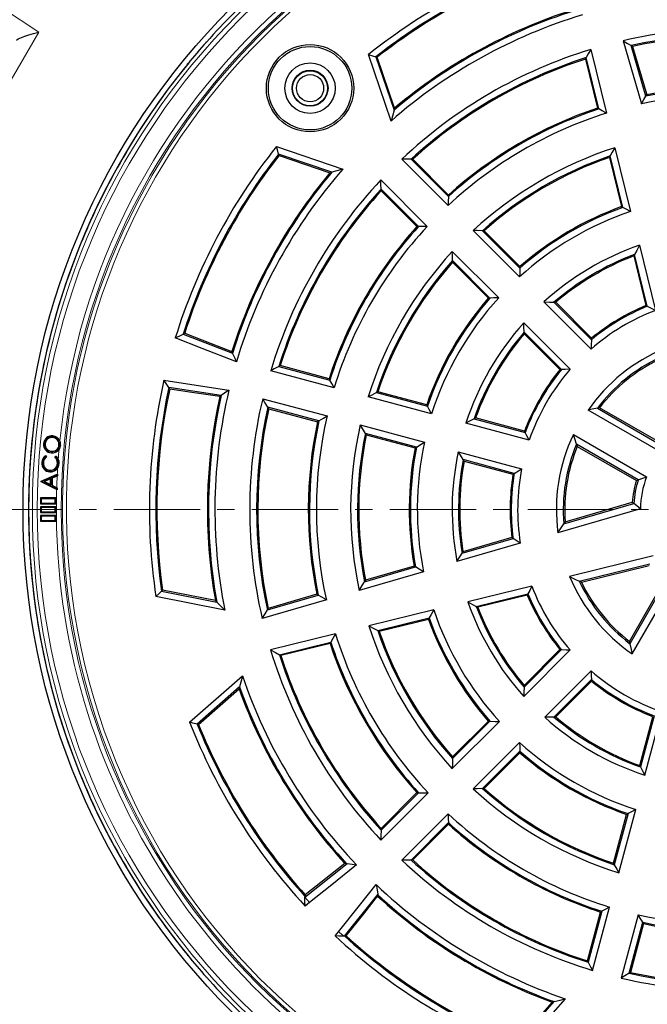
# Model space of a CAD drawing. Units: millimetres. Extents: x 0 to 420, y 0 to 297.
# Drawn here: x 79 to 125, y 164 to 236 of the extents above; entities that cross this region are included whole.
import ezdxf

# ---------------------------------------------------------------- set-up
doc = ezdxf.new("R2010")
doc.units = ezdxf.units.MM
doc.linetypes.add('CENTER', pattern=[10.16, 6.35, -1.27, 1.27, -1.27])

msp = doc.modelspace()

# ---------------------------------------------------------------- linework, layer by layer
at = {"color": 8, "linetype": 'Continuous', "lineweight": 18}
for p, q in [((92.2756, 234.7709), (92.225, 234.7638)), ((92.2692, 234.8063), (92.2756, 234.7709)), ((99.8611, 171.4523), (99.5336, 171.8606)), ((102.4099, 168.9844), (102.0015, 169.3118)), ((92.225, 165.9863), (92.2756, 165.979)), ((92.2756, 165.979), (92.2692, 165.9435))]:
    msp.add_line(p, q, dxfattribs=at)
at = {"color": 7, "linetype": 'Continuous', "lineweight": 25}
for p, q in [((122.9557, 234.8774), (124.3033, 230.2391)), ((120.5738, 234.2392), (121.726, 229.5485)), ((124.6324, 230.7899), (123.5463, 234.5281)), ((123.652, 234.465), (124.6913, 230.8877)), ((105.8735, 228.9725), (104.2092, 233.8639)), ((104.7606, 233.7013), (106.0942, 229.7818)), ((106.1341, 229.925), (104.8592, 233.672)), ((120.177, 233.5339), (121.0656, 229.9162)), ((121.1656, 229.861), (120.237, 233.6414)), ((90.9039, 233.1647), (90.867, 233.1706)), ((97.4352, 227.0899), (102.3267, 225.4257)), ((122.3493, 227.0108), (123.5028, 222.3144)), ((101.5174, 225.2049), (97.5978, 226.5385)), ((97.6271, 226.4399), (101.3741, 225.165)), ((110.0783, 222.7614), (106.6672, 226.1725)), ((107.3441, 226.1597), (110.0922, 223.4116)), ((110.0952, 223.5273), (107.4655, 226.1569)), ((121.955, 226.2956), (122.8453, 222.6706)), ((122.9448, 222.6173), (122.0145, 226.4048)), ((105.1266, 224.632), (108.5378, 221.2209)), ((107.8875, 221.2069), (105.1394, 223.955)), ((105.1422, 223.8336), (107.7719, 221.2039)), ((83.9858, 222.1368), (83.9855, 222.137)), ((83.5245, 221.1896), (83.5527, 221.1771)), ((115.3355, 217.5042), (111.9231, 220.9165)), ((112.6036, 220.9003), (115.3537, 218.1501)), ((115.3576, 218.2648), (112.7258, 220.8967)), ((124.1577, 219.8281), (125.335, 215.0349)), ((82.7181, 219.1623), (82.6893, 219.1734)), ((110.3826, 219.376), (113.795, 215.9637)), ((123.7373, 219.039), (124.6321, 215.3961)), ((124.7352, 215.344), (123.7988, 219.1563)), ((82.3454, 218.1775), (82.3458, 218.1774)), ((113.149, 215.9454), (110.3988, 218.6956)), ((110.4024, 218.5734), (113.0343, 215.9415)), ((120.5948, 212.1841), (117.119, 215.6599)), ((117.8624, 215.6361), (120.623, 212.8755)), ((120.6141, 213.0084), (117.9915, 215.6309)), ((115.6408, 214.1178), (119.0563, 210.7023)), ((90.5727, 213.294), (94.1955, 211.8798)), ((118.4186, 210.6758), (115.6632, 213.4312)), ((115.6682, 213.3076), (118.2907, 210.685)), ((97.6108, 210.9152), (101.3648, 209.9093)), ((101.3096, 210.0109), (97.7174, 210.9735)), ((101.6779, 209.3392), (97.0182, 210.5877)), ((93.3638, 208.7757), (89.5193, 209.3624)), ((104.7954, 208.9901), (108.5522, 207.9834)), ((108.4982, 208.0848), (104.903, 209.0481)), ((96.4228, 208.5362), (101.1651, 207.2655)), ((108.8593, 207.4149), (104.198, 208.6639)), ((100.5623, 206.9003), (96.8011, 207.9081)), ((96.867, 207.7997), (100.4592, 206.8372)), ((125.6994, 204.6204), (120.3755, 207.6942)), ((121.0615, 207.8404), (125.5973, 205.2217)), ((125.5763, 205.3595), (121.2233, 207.8728)), ((103.6022, 206.6125), (108.3461, 205.3414)), ((116.0465, 205.4891), (111.3808, 206.7393)), ((111.9867, 207.0632), (115.7505, 206.0546)), ((115.6988, 206.1554), (112.0962, 207.1207)), ((80.976, 205.7823), (80.9778, 205.8009)), ((107.7496, 204.9745), (103.9855, 205.983)), ((104.0526, 205.8743), (107.6478, 204.911)), ((119.2923, 205.9111), (124.6883, 202.7958)), ((80.3893, 205.2219), (80.408, 205.2201)), ((80.9677, 205.6964), (80.966, 205.6777)), ((81.4464, 205.1199), (81.4277, 205.1218)), ((81.5254, 205.1166), (81.544, 205.1148)), ((124.0678, 202.5665), (119.5257, 205.1889)), ((80.4397, 204.3457), (80.5072, 204.2473)), ((80.8726, 204.6501), (80.8743, 204.6688)), ((110.817, 204.6349), (115.4826, 203.3847)), ((119.5804, 205.0272), (123.9334, 202.514)), ((80.179, 203.8324), (80.1603, 203.8332)), ((80.2596, 203.8299), (80.2783, 203.8289)), ((80.4348, 204.3196), (80.4815, 204.2516)), ((81.1312, 204.2158), (81.2078, 204.3068)), ((81.1566, 204.2169), (81.2096, 204.2798)), ((81.326, 203.7832), (81.3073, 203.7841)), ((81.4012, 203.7722), (81.4199, 203.7712)), ((114.9436, 203.043), (111.1797, 204.0515)), ((111.2458, 203.9469), (114.8484, 202.9816)), ((80.1176, 202.4588), (81.3024, 202.9764)), ((80.136, 202.4464), (81.3113, 202.9598)), ((80.7515, 203.173), (80.7505, 203.1543)), ((80.7664, 203.2613), (80.7673, 203.28)), ((81.3024, 202.9764), (81.3307, 202.9887)), ((81.3113, 202.9598), (81.3092, 202.8722)), ((81.3113, 202.9598), (81.3307, 202.9887)), ((81.3307, 202.9887), (81.3277, 202.8599)), ((79.2309, 202.5178), (79.2305, 202.5178)), ((80.1169, 202.4297), (80.1176, 202.4588)), ((80.1359, 202.4411), (80.1169, 202.4297)), ((81.2564, 201.8566), (80.1169, 202.4297)), ((80.136, 202.4464), (80.1176, 202.4588)), ((80.1359, 202.4411), (80.136, 202.4464)), ((81.2846, 201.8634), (80.1359, 202.4411)), ((80.8307, 202.6604), (80.3277, 202.4389)), ((80.3277, 202.4389), (80.8194, 202.1911)), ((80.3277, 202.4389), (80.3717, 202.4378)), ((80.8113, 202.6314), (80.3717, 202.4378)), ((80.3717, 202.4378), (80.8013, 202.2212)), ((80.8013, 202.2212), (80.8113, 202.6314)), ((80.8194, 202.1911), (80.8013, 202.2212)), ((80.8307, 202.6604), (80.8113, 202.6314)), ((80.8194, 202.1911), (80.8307, 202.6604)), ((80.9098, 202.6935), (80.8966, 202.1531)), ((80.8966, 202.1531), (80.9156, 202.1645)), ((81.3092, 202.8722), (80.9098, 202.6935)), ((80.9098, 202.6935), (80.9283, 202.6812)), ((80.9283, 202.6812), (80.9156, 202.1645)), ((80.9156, 202.1645), (81.2605, 201.9901)), ((81.2958, 202.8456), (80.9283, 202.6812)), ((81.3277, 202.8599), (81.2958, 202.8456)), ((81.3092, 202.8722), (81.3277, 202.8599)), ((79.1671, 201.4661), (79.198, 201.4653)), ((80.8966, 202.1531), (81.2869, 201.9557)), ((81.3026, 201.8333), (81.2564, 201.8566)), ((81.2605, 201.9901), (81.3059, 201.9671)), ((81.2869, 201.9557), (81.2846, 201.8634)), ((81.2846, 201.8634), (81.3026, 201.8333)), ((81.2869, 201.9557), (81.3059, 201.9671)), ((81.3059, 201.9671), (81.3026, 201.8333)), ((80.1245, 201.1746), (80.0671, 201.2321)), ((81.2099, 201.2321), (80.0671, 201.2321)), ((80.0671, 201.2321), (80.0671, 200.8035)), ((80.1245, 200.8609), (80.0671, 200.8035)), ((80.0671, 200.8035), (81.2099, 200.8035)), ((81.1525, 201.1746), (80.1245, 201.1746)), ((80.1245, 201.1746), (80.1245, 200.8609)), ((80.1245, 200.8609), (81.1525, 200.8609)), ((81.1525, 201.1746), (81.2099, 201.2321)), ((81.1525, 200.8609), (81.1525, 201.1746)), ((81.1525, 200.8609), (81.2099, 200.8035)), ((81.2099, 200.8035), (81.2099, 201.2321)), ((118.5948, 199.3335), (123.7404, 200.8285)), ((118.6962, 199.4803), (123.6334, 200.9147)), ((80.1245, 200.5318), (80.0671, 200.5892)), ((81.2099, 200.5892), (80.0671, 200.5892)), ((80.0671, 200.5892), (80.0671, 200.1606)), ((80.1245, 200.2181), (80.0671, 200.1606)), ((80.0671, 200.1606), (81.2099, 200.1606)), ((81.1525, 200.5318), (80.1245, 200.5318)), ((80.1245, 200.5318), (80.1245, 200.2181)), ((80.1245, 200.2181), (81.1525, 200.2181)), ((81.1525, 200.5318), (81.2099, 200.5892)), ((81.1525, 200.2181), (81.1525, 200.5318)), ((81.1525, 200.2181), (81.2099, 200.1606)), ((81.2099, 200.1606), (81.2099, 200.5892)), ((124.2353, 200.4424), (118.1546, 198.6758)), ((79.198, 199.2845), (79.1671, 199.2838)), ((80.1245, 199.8889), (80.0671, 199.9464)), ((80.0671, 199.9464), (80.0671, 199.5178)), ((81.2099, 199.9464), (80.0671, 199.9464)), ((80.1245, 199.5752), (80.0671, 199.5178)), ((80.0671, 199.5178), (81.2099, 199.5178)), ((80.1245, 199.8889), (80.1245, 199.5752)), ((81.1525, 199.8889), (80.1245, 199.8889)), ((80.1245, 199.5752), (81.1525, 199.5752)), ((81.1525, 199.8889), (81.2099, 199.9464)), ((81.1525, 199.5752), (81.1525, 199.8889)), ((81.1525, 199.5752), (81.2099, 199.5178)), ((81.2099, 199.5178), (81.2099, 199.9464)), ((79.2305, 198.2321), (79.2309, 198.2321)), ((115.3854, 197.9159), (110.7273, 196.5626)), ((111.0993, 197.1598), (114.8619, 198.2529)), ((114.7695, 198.3134), (111.1672, 197.2669)), ((125.1651, 196.972), (119.0158, 195.4616)), ((119.7259, 195.1121), (124.9296, 196.3902)), ((108.2631, 195.8021), (103.5372, 194.4291)), ((103.924, 195.0713), (107.6763, 196.1614)), ((107.5761, 196.2236), (103.9916, 195.1822)), ((119.8871, 195.0357), (124.8801, 196.2621)), ((123.4264, 190.674), (125.9396, 195.027)), ((126.0822, 195.0488), (123.4598, 190.5067)), ((123.6188, 189.7645), (126.7342, 195.1605)), ((88.9809, 194.3798), (93.0421, 193.5749)), ((92.938, 193.6811), (89.0556, 194.4505)), ((116.2377, 194.7351), (111.527, 193.578)), ((93.6326, 192.9791), (88.5644, 193.9835)), ((101.1106, 193.7241), (96.3902, 192.3527)), ((96.7682, 192.9923), (100.5136, 194.0805)), ((100.4114, 194.142), (96.8341, 193.1027)), ((112.1478, 193.2469), (115.9529, 194.1815)), ((115.9031, 194.0829), (112.2601, 193.1881)), ((109.0127, 193.0046), (104.2334, 191.8307)), ((104.8895, 191.4679), (108.6842, 192.4)), ((108.6285, 192.2961), (105.0036, 191.4057)), ((101.7794, 191.2279), (97.0057, 190.0554)), ((97.6529, 189.6904), (101.4406, 190.6208)), ((101.3829, 190.5164), (97.7652, 189.6278)), ((115.6408, 186.632), (119.0563, 190.0476)), ((118.4186, 190.074), (115.6632, 187.3187)), ((115.6682, 187.4423), (118.3055, 190.0796)), ((120.5968, 188.5071), (117.1813, 185.0915)), ((91.0438, 184.7301), (94.9309, 188.1341)), ((117.8679, 185.114), (120.6233, 187.8693)), ((120.6289, 187.7563), (117.9915, 185.1189)), ((94.7174, 187.3229), (91.6026, 184.5952)), ((91.7027, 184.5713), (94.6803, 187.1789)), ((124.5598, 180.8315), (125.81, 185.4972)), ((110.3814, 181.312), (113.8542, 184.7848)), ((113.1541, 184.8043), (110.3987, 182.0488)), ((110.4024, 182.1765), (113.0343, 184.8084)), ((124.1784, 181.5469), (125.1383, 185.1294)), ((125.2445, 185.2013), (124.2359, 181.4374)), ((115.3355, 183.2457), (111.9231, 179.8333)), ((112.6036, 179.8496), (115.3537, 182.5998)), ((82.3458, 182.5725), (82.3454, 182.5723)), ((115.3576, 182.485), (112.7258, 179.8531)), ((82.6893, 181.5765), (82.7181, 181.5876)), ((83.5527, 179.5727), (83.5245, 179.5602)), ((105.1257, 176.0563), (108.5974, 179.528)), ((107.8927, 179.5428), (105.1393, 176.7894)), ((105.1422, 176.9163), (107.7719, 179.5459)), ((83.9855, 178.6129), (83.9858, 178.613)), ((122.6352, 173.6487), (123.8842, 178.3101)), ((110.0783, 177.9885), (106.6672, 174.5774)), ((122.251, 174.3537), (123.2144, 177.9489)), ((123.3157, 178.0029), (122.309, 174.2461)), ((107.3441, 174.5901), (110.0922, 177.3382)), ((110.0952, 177.2226), (107.4655, 174.5929)), ((99.5336, 171.8606), (102.6325, 174.342)), ((99.5278, 171.8559), (99.5336, 171.8606)), ((104.8912, 172.0832), (102.4099, 168.9844)), ((99.8611, 171.4523), (99.5514, 171.2039)), ((120.7114, 166.4689), (121.9599, 171.1286)), ((120.3256, 167.1681), (121.2882, 170.7603)), ((121.3898, 170.8156), (120.384, 167.0616)), ((124.0643, 170.5647), (122.8158, 165.9051)), ((123.3956, 166.2546), (124.4015, 170.0086)), ((124.4619, 169.9099), (123.4994, 166.3177)), ((101.7532, 169.0021), (102.0015, 169.3118)), ((102.4099, 168.9844), (102.4052, 168.9785)), ((90.8666, 167.5809), (90.9039, 167.5852)), ((117.7281, 164.131), (115.1206, 161.1534)), ((115.1445, 161.0534), (117.8721, 164.1681)), ((118.6834, 164.3816), (115.2794, 160.4946))]:
    msp.add_line(p, q, dxfattribs=at)
at = {"color": 7, "linetype": 'CENTER', "lineweight": 18}
msp.add_line((213.7308, 200.3749), (48.747, 200.3749), dxfattribs=at)
at = {"color": 8, "linetype": 'Continuous', "lineweight": 18, "flags": 128}
for points in [[(72.3198, 240.5433), (74.6006, 239.0387), (77.259, 237.2849), (79.9467, 235.5118)], [(79.9467, 235.5118), (77.4784, 231.2318), (75.006, 226.9543)]]:
    msp.add_lwpolyline(points, dxfattribs=at)
at = {"color": 7, "linetype": 'Continuous', "lineweight": 25, "flags": 128}
for points in [[(78.2901, 234.9242), (78.417, 235.0189), (78.6677, 235.1299), (78.9124, 235.2179), (79.1971, 235.3085), (79.5557, 235.411), (79.9439, 235.5111), (79.9467, 235.5118)], [(122.9557, 234.8774), (123.2866, 234.6824), (123.5463, 234.5281)], [(120.5738, 234.2392), (120.3848, 233.9049), (120.237, 233.6414)], [(123.652, 234.465), (123.5928, 234.5004), (123.5463, 234.5281)], [(104.2092, 233.8639), (104.518, 233.7731), (104.7606, 233.7013)], [(104.8592, 233.672), (104.804, 233.6884), (104.7606, 233.7013)], [(120.177, 233.5339), (120.2106, 233.5942), (120.237, 233.6414)], [(124.3033, 230.2391), (124.4872, 230.548), (124.6324, 230.7899)], [(124.6913, 230.8877), (124.6583, 230.833), (124.6324, 230.7899)], [(106.0942, 229.7818), (105.9698, 229.3291), (105.8735, 228.9725)], [(106.0942, 229.7818), (106.1165, 229.862), (106.1341, 229.925)], [(121.0656, 229.9162), (121.1216, 229.8853), (121.1656, 229.861)], [(121.726, 229.5485), (121.4123, 229.7241), (121.1656, 229.861)], [(97.5978, 226.5385), (97.5065, 226.8473), (97.4352, 227.0899)], [(122.3493, 227.0108), (122.1613, 226.672), (122.0145, 226.4048)], [(97.5978, 226.5385), (97.6142, 226.4833), (97.6271, 226.4399)], [(107.3441, 226.1597), (106.9648, 226.1674), (106.6672, 226.1725)], [(107.4655, 226.1569), (107.3975, 226.1585), (107.3441, 226.1597)], [(121.955, 226.2956), (121.9883, 226.3568), (122.0145, 226.4048)], [(102.3267, 225.4257), (101.8729, 225.3029), (101.5174, 225.2049)], [(101.3741, 225.165), (101.4543, 225.1874), (101.5174, 225.2049)], [(105.1394, 223.955), (105.1317, 224.3343), (105.1266, 224.632)], [(105.1394, 223.955), (105.1409, 223.887), (105.1422, 223.8336)], [(110.0922, 223.4116), (110.0838, 223.0477), (110.0783, 222.7614)], [(110.0922, 223.4116), (110.0939, 223.4764), (110.0952, 223.5273)], [(122.8453, 222.6706), (122.901, 222.6408), (122.9448, 222.6173)], [(123.5028, 222.3144), (123.1905, 222.4848), (122.9448, 222.6173)], [(107.7719, 221.2039), (107.8366, 221.2056), (107.8875, 221.2069)], [(108.5378, 221.2209), (108.1734, 221.2136), (107.8875, 221.2069)], [(112.6036, 220.9003), (112.2223, 220.9101), (111.9231, 220.9165)], [(112.7258, 220.8967), (112.6573, 220.8987), (112.6036, 220.9003)], [(124.1577, 219.8281), (123.9557, 219.4528), (123.7988, 219.1563)], [(110.3988, 218.6956), (110.389, 219.0769), (110.3826, 219.376)], [(123.7373, 219.039), (123.7717, 219.1048), (123.7988, 219.1563)], [(110.3988, 218.6956), (110.4008, 218.6272), (110.4024, 218.5734)], [(115.3537, 218.1501), (115.3428, 217.7886), (115.3355, 217.5042)], [(115.3537, 218.1501), (115.3559, 218.2144), (115.3576, 218.2648)], [(113.0343, 215.9415), (113.0985, 215.9437), (113.149, 215.9454)], [(113.795, 215.9637), (113.433, 215.9542), (113.149, 215.9454)], [(117.119, 215.6599), (117.5351, 215.6478), (117.8624, 215.6361)], [(117.9915, 215.6309), (117.9192, 215.6339), (117.8624, 215.6361)], [(124.6321, 215.3961), (124.6898, 215.367), (124.7352, 215.344)], [(124.7352, 215.344), (125.0713, 215.1721), (125.335, 215.0349)], [(115.6632, 213.4312), (115.6496, 213.816), (115.6408, 214.1178)], [(89.9902, 213.0087), (90.3156, 213.1663), (90.5706, 213.2888)], [(90.5706, 213.2888), (90.5718, 213.2917), (90.5727, 213.294)], [(90.5727, 213.294), (90.6339, 213.3316), (90.6819, 213.3612)], [(90.6819, 213.3612), (92.6224, 212.5992), (94.1462, 211.9996)], [(115.6632, 213.4312), (115.666, 213.362), (115.6682, 213.3076)], [(94.4948, 211.2497), (91.9731, 212.2356), (89.9902, 213.0087)], [(120.623, 212.8755), (120.606, 212.4887), (120.5948, 212.1841)], [(120.6289, 212.9936), (120.6206, 213.0019), (120.6141, 213.0084)], [(120.623, 212.8755), (120.6263, 212.9417), (120.6289, 212.9936)], [(120.6494, 213.0103), (120.6379, 213.001), (120.6289, 212.9936)], [(94.1462, 211.9996), (94.1737, 211.9325), (94.1955, 211.8798)], [(94.1955, 211.8798), (94.1943, 211.8744), (94.1934, 211.8701)], [(94.1934, 211.8701), (94.362, 211.5217), (94.4948, 211.2497)], [(97.6108, 210.9152), (97.2785, 210.7322), (97.0182, 210.5877)], [(97.7174, 210.9735), (97.6577, 210.9408), (97.6108, 210.9152)], [(118.3055, 210.6702), (118.2961, 210.6587), (118.2888, 210.6497)], [(118.2907, 210.685), (118.299, 210.6768), (118.3055, 210.6702)], [(118.3055, 210.6702), (118.3688, 210.6734), (118.4186, 210.6758)], [(119.0563, 210.7023), (118.6988, 210.6885), (118.4186, 210.6758)], [(89.1574, 209.9008), (91.8349, 209.4914), (93.9381, 209.1718)], [(89.52, 209.368), (89.3169, 209.6656), (89.1574, 209.9008)], [(101.3648, 209.9093), (101.3339, 209.9662), (101.3096, 210.0109)], [(101.6779, 209.3392), (101.502, 209.6583), (101.3648, 209.9093)], [(89.5193, 209.3624), (89.5197, 209.3656), (89.52, 209.368)], [(89.5803, 209.2496), (89.5461, 209.3128), (89.5193, 209.3624)], [(93.2612, 208.6967), (91.2, 209.0056), (89.5803, 209.2496)], [(93.3638, 208.7757), (93.3063, 208.7315), (93.2612, 208.6967)], [(93.3668, 208.7852), (93.3651, 208.7799), (93.3638, 208.7757)], [(93.9381, 209.1718), (93.6184, 208.9562), (93.3668, 208.7852)], [(104.7954, 208.9901), (104.4602, 208.808), (104.198, 208.6639)], [(104.903, 209.0481), (104.8427, 209.0156), (104.7954, 208.9901)], [(96.8011, 207.9081), (96.5885, 208.2597), (96.4228, 208.5362)], [(108.5522, 207.9834), (108.5219, 208.0402), (108.4982, 208.0848)], [(108.8593, 207.4149), (108.6866, 207.7331), (108.5522, 207.9834)], [(96.8011, 207.9081), (96.838, 207.8474), (96.867, 207.7997)], [(100.5623, 206.9003), (100.8993, 207.1053), (101.1651, 207.2655)], [(121.0615, 207.8404), (120.6763, 207.7602), (120.3755, 207.6942)], [(121.2233, 207.8728), (121.1325, 207.8547), (121.0615, 207.8404)], [(100.4592, 206.8372), (100.5169, 206.8725), (100.5623, 206.9003)], [(103.9855, 205.983), (103.77, 206.3353), (103.6022, 206.6125)], [(111.9867, 207.0632), (111.6466, 206.8826), (111.3808, 206.7393)], [(112.0962, 207.1207), (112.0348, 207.0885), (111.9867, 207.0632)], [(103.9855, 205.983), (104.0231, 205.9222), (104.0526, 205.8743)], [(115.7505, 206.0546), (115.7216, 206.1111), (115.6988, 206.1554)], [(116.0465, 205.4891), (115.8797, 205.8056), (115.7505, 206.0546)], [(119.5257, 205.1889), (119.3929, 205.5932), (119.2923, 205.9111)], [(80.3095, 205.2241), (80.3039, 205.2246), (80.2983, 205.2252), (80.2908, 205.226)], [(81.544, 205.1148), (81.4695, 204.8639), (81.4322, 204.8049)], [(107.7496, 204.9745), (108.083, 205.1806), (108.3461, 205.3414)], [(119.5257, 205.1889), (119.5562, 205.0984), (119.5804, 205.0272)], [(80.4348, 204.3196), (80.4373, 204.3327), (80.4397, 204.3457)], [(80.8641, 204.5634), (80.8636, 204.5578), (80.863, 204.5522), (80.8623, 204.5448)], [(107.6478, 204.911), (107.7048, 204.9465), (107.7496, 204.9745)], [(111.1797, 204.0515), (110.9755, 204.378), (110.817, 204.6349)], [(80.4815, 204.2516), (80.4944, 204.2495), (80.5072, 204.2473)], [(81.1566, 204.2169), (81.1439, 204.2163), (81.1312, 204.2158)], [(81.2096, 204.2798), (81.2087, 204.2933), (81.2078, 204.3068)], [(81.2078, 204.3068), (81.3452, 204.1334), (81.3723, 204.0752)], [(81.4199, 203.7712), (81.3642, 203.516), (81.3294, 203.4476)], [(81.3723, 204.0752), (81.4116, 203.9341), (81.4199, 203.7712)], [(111.1797, 204.0515), (111.2166, 203.993), (111.2458, 203.9469)], [(81.174, 203.2998), (81.1774, 203.2953), (81.1809, 203.2909), (81.1855, 203.285)], [(81.3294, 203.4476), (81.2592, 203.353), (81.1855, 203.285)], [(114.8484, 202.9816), (114.9017, 203.016), (114.9436, 203.043)], [(114.9436, 203.043), (115.2446, 203.2351), (115.4826, 203.3847)], [(123.9334, 202.514), (124.0086, 202.5435), (124.0678, 202.5665)], [(124.0678, 202.5665), (124.4139, 202.697), (124.6883, 202.7958)], [(123.6334, 200.9147), (123.6932, 200.8664), (123.7404, 200.8285)], [(124.2353, 200.4424), (123.9565, 200.6573), (123.7404, 200.8285)], [(118.1546, 198.6758), (118.3988, 199.0449), (118.5948, 199.3335)], [(118.6962, 199.4803), (118.6392, 199.398), (118.5948, 199.3335)], [(114.7695, 198.3134), (114.8212, 198.2795), (114.8619, 198.2529)], [(115.3854, 197.9159), (115.0915, 198.104), (114.8619, 198.2529)], [(110.7273, 196.5626), (110.9345, 196.8973), (111.0993, 197.1598)], [(111.1672, 197.2669), (111.1291, 197.2069), (111.0993, 197.1598)], [(107.5761, 196.2236), (107.6322, 196.1888), (107.6763, 196.1614)], [(108.2631, 195.8021), (107.9339, 196.0027), (107.6763, 196.1614)], [(103.5372, 194.4291), (103.7529, 194.789), (103.924, 195.0713)], [(103.9916, 195.1822), (103.9537, 195.1201), (103.924, 195.0713)], [(119.0158, 195.4616), (119.4119, 195.264), (119.7259, 195.1121)], [(119.8871, 195.0357), (119.7966, 195.0784), (119.7259, 195.1121)], [(88.5644, 193.9835), (88.7974, 194.2056), (88.9809, 194.3798)], [(89.0556, 194.4505), (89.0137, 194.4109), (88.9809, 194.3798)], [(116.2377, 194.7351), (116.0772, 194.4252), (115.9529, 194.1815)], [(93.0421, 193.5749), (92.9838, 193.6344), (92.938, 193.6811)], [(93.0421, 193.5749), (93.3719, 193.2409), (93.6326, 192.9791)], [(100.4114, 194.142), (100.4686, 194.1075), (100.5136, 194.0805)], [(101.1106, 193.7241), (100.7758, 193.9232), (100.5136, 194.0805)], [(111.527, 193.578), (111.8738, 193.3918), (112.1478, 193.2469)], [(115.9031, 194.0829), (115.9309, 194.1381), (115.9529, 194.1815)], [(96.3902, 192.3527), (96.6011, 192.7111), (96.7682, 192.9923)], [(96.8341, 193.1027), (96.7971, 193.0409), (96.7682, 192.9923)], [(109.0127, 193.0046), (108.8279, 192.6662), (108.6842, 192.4)], [(112.2601, 193.1881), (112.1971, 193.221), (112.1478, 193.2469)], [(108.6285, 192.2961), (108.6596, 192.3542), (108.6842, 192.4)], [(104.2334, 191.8307), (104.6002, 191.6268), (104.8895, 191.4679)], [(105.0036, 191.4057), (104.9396, 191.4405), (104.8895, 191.4679)], [(101.3829, 190.5164), (101.4152, 190.5748), (101.4406, 190.6208)], [(101.7794, 191.2279), (101.589, 190.8881), (101.4406, 190.6208)], [(123.4598, 190.5067), (123.441, 190.6002), (123.4264, 190.674)], [(97.0057, 190.0554), (97.3676, 189.8505), (97.6529, 189.6904)], [(118.3055, 190.0796), (118.3688, 190.0764), (118.4186, 190.074)], [(118.4186, 190.074), (118.7753, 190.0582), (119.0563, 190.0476)], [(123.4598, 190.5067), (123.5469, 190.0901), (123.6188, 189.7645)], [(97.7652, 189.6278), (97.7023, 189.6629), (97.6529, 189.6904)], [(120.5968, 188.5071), (120.6106, 188.1495), (120.6233, 187.8693)], [(94.9309, 188.1341), (94.8103, 187.6797), (94.7174, 187.3229)], [(120.6233, 187.8693), (120.6264, 187.806), (120.6289, 187.7563)], [(94.6803, 187.1789), (94.701, 187.2595), (94.7174, 187.3229)], [(115.6632, 187.3187), (115.6496, 186.9338), (115.6408, 186.632)], [(115.6632, 187.3187), (115.666, 187.3878), (115.6682, 187.4423)], [(113.0343, 184.8084), (113.1014, 184.8061), (113.1541, 184.8043)], [(113.1541, 184.8043), (113.5459, 184.7925), (113.8542, 184.7848)], [(117.8679, 185.114), (117.4831, 185.1004), (117.1813, 185.0915)], [(117.9915, 185.1189), (117.9223, 185.1161), (117.8679, 185.114)], [(91.6026, 184.5952), (91.2896, 184.6705), (91.0438, 184.7301)], [(91.6026, 184.5952), (91.6587, 184.5818), (91.7027, 184.5713)], [(115.3355, 183.2457), (115.3449, 182.8837), (115.3537, 182.5998)], [(115.3537, 182.5998), (115.3559, 182.5355), (115.3576, 182.485)], [(110.3987, 182.0488), (110.3881, 181.636), (110.3814, 181.312)], [(110.3987, 182.0488), (110.4007, 182.1203), (110.4024, 182.1765)], [(124.2359, 181.4374), (124.2037, 181.4987), (124.1784, 181.5469)], [(124.2359, 181.4374), (124.4166, 181.0973), (124.5598, 180.8315)], [(112.6036, 179.8496), (112.2223, 179.8397), (111.9231, 179.8333)], [(112.7258, 179.8531), (112.6573, 179.8511), (112.6036, 179.8496)], [(107.7719, 179.5459), (107.8395, 179.5442), (107.8927, 179.5428)], [(107.8927, 179.5428), (108.2871, 179.5338), (108.5974, 179.528)], [(123.8842, 178.3101), (123.566, 178.1373), (123.3157, 178.0029)], [(110.0783, 177.9885), (110.0855, 177.6242), (110.0922, 177.3382)], [(123.2144, 177.9489), (123.2711, 177.9791), (123.3157, 178.0029)], [(105.1393, 176.7894), (105.1409, 176.8604), (105.1422, 176.9163)], [(110.0922, 177.3382), (110.0939, 177.2735), (110.0952, 177.2226)], [(105.1393, 176.7894), (105.131, 176.3787), (105.1257, 176.0563)], [(102.4679, 174.3366), (100.8372, 173.0382), (99.5566, 172.0172)], [(103.327, 174.2263), (101.3858, 172.6738), (99.8611, 171.4523)], [(102.5976, 174.3193), (102.525, 174.3289), (102.4679, 174.3366)], [(102.5976, 174.3193), (102.6172, 174.332), (102.6325, 174.342)], [(102.6325, 174.342), (103.0219, 174.2762), (103.327, 174.2263)], [(107.3441, 174.5901), (106.9648, 174.5824), (106.6672, 174.5774)], [(107.4655, 174.5929), (107.3975, 174.5913), (107.3441, 174.5901)], [(122.309, 174.2461), (122.2765, 174.3063), (122.251, 174.3537)], [(122.309, 174.2461), (122.4912, 173.911), (122.6352, 173.6487)], [(102.0015, 169.3118), (103.556, 171.2525), (104.7755, 172.7777)], [(104.7755, 172.7777), (104.8394, 172.3893), (104.8912, 172.0832)], [(99.5278, 171.8559), (99.546, 171.8741), (99.5603, 171.8883)], [(99.5514, 171.2039), (99.5375, 171.5696), (99.5278, 171.8559)], [(99.5566, 172.0172), (99.5587, 171.945), (99.5603, 171.8883)], [(102.5665, 169.0074), (103.8658, 170.6372), (104.8858, 171.9187)], [(104.8912, 172.0832), (104.8785, 172.0637), (104.8685, 172.0484)], [(104.8858, 171.9187), (104.8761, 171.9913), (104.8685, 172.0484)], [(121.9599, 171.1286), (121.6408, 170.9527), (121.3898, 170.8156)], [(121.2882, 170.7603), (121.3451, 170.7912), (121.3898, 170.8156)], [(124.4015, 170.0086), (124.2123, 170.3196), (124.0643, 170.5647)], [(124.4015, 170.0086), (124.4353, 169.9533), (124.4619, 169.9099)], [(102.4052, 168.9785), (102.0406, 168.991), (101.7532, 169.0021)], [(102.4376, 169.011), (102.4194, 168.9928), (102.4052, 168.9785)], [(102.4376, 169.011), (102.5098, 169.009), (102.5665, 169.0074)], [(120.384, 167.0616), (120.3513, 167.1212), (120.3256, 167.1681)], [(120.384, 167.0616), (120.5669, 166.7292), (120.7114, 166.4689)], [(123.3956, 166.2546), (123.071, 166.0583), (122.8158, 165.9051)], [(123.4994, 166.3177), (123.4413, 166.2823), (123.3956, 166.2546)], [(117.8721, 164.1681), (117.7915, 164.1473), (117.7281, 164.131)], [(117.8721, 164.1681), (118.3263, 164.2867), (118.6834, 164.3816)]]:
    msp.add_lwpolyline(points, dxfattribs=at)
at = {"color": 7, "linetype": 'Continuous', "lineweight": 25}
for centre, radius in [((130.9242, 200.3749), 52.1429), ((99.9125, 231.3866), 3.2143), ((99.9125, 231.3866), 3.0714), ((99.9125, 231.3866), 1.8571), ((99.9125, 231.3866), 1.3214), ((99.9125, 231.3866), 1.2893), ((99.9125, 231.3866), 1)]:
    msp.add_circle(centre, radius, dxfattribs=at)
at = {"color": 8, "linetype": 'Continuous', "lineweight": 18}
for radius in [51.4552, 51.0985, 49.3346]:
    msp.add_circle((130.9242, 200.3749), radius, dxfattribs=at)
for radius, start, end in [(49.6899, 178.291298, 89.970062), (49.6899, 89.98466, 174.153047), (49.225, 285, 105), (48.9397, 285, 105), (49.225, 105, 285), (48.9397, 105, 285), (71.0491, 154.427346, 265.572654), (49.6899, 174.885127, 175.729404), (49.6899, 176.454726, 176.998974), (49.6899, 177.149933, 178.137318)]:
    msp.add_arc((130.9242, 200.3749), radius, start, end, dxfattribs=at)
at = {"color": 7, "linetype": 'Continuous', "lineweight": 25}
for centre, radius, start, end in [((130.9242, 200.3749), 42.8393, 107.137096, 128.580278), ((130.9242, 200.3749), 42.3696, 107.742938, 128.134444), ((130.9242, 200.3749), 42.2857, 107.885311, 128.053895), ((130.9242, 200.3749), 51.7377, 131.66803, 138.33197), ((130.9242, 200.3749), 38.4875, 107.495659, 130.176446), ((130.9242, 200.3749), 38.5714, 107.65589, 129.993923), ((130.9242, 200.3749), 38.0179, 106.756342, 131.217548), ((130.9242, 200.3749), 35.4107, 76.762808, 103.004603), ((130.9242, 200.3749), 51.7377, 138.33197, 140.671296), ((130.9242, 200.3749), 34.941, 77.557213, 102.189913), ((130.9242, 200.3749), 34.8571, 77.701417, 102.041995), ((130.9242, 200.3749), 35.4107, 106.995397, 133.237192), ((130.9242, 200.3749), 34.941, 107.810087, 132.442787), ((130.9242, 200.3749), 34.8571, 107.958005, 132.298583), ((130.9242, 200.3749), 75, 154.385992, 265.614008), ((130.9242, 200.3749), 51.7381, 140.703118, 219.29666), ((130.9242, 200.3749), 51.7377, 140.671296, 156.292351), ((130.9242, 200.3749), 31.059, 77.877094, 101.68771), ((130.9242, 200.3749), 31.1429, 78.023887, 101.545051), ((130.9242, 200.3749), 30.5893, 77.040766, 102.5003), ((130.9242, 200.3749), 31.059, 108.31229, 132.122906), ((130.9242, 200.3749), 31.1429, 108.454949, 131.976113), ((130.9242, 200.3749), 30.5893, 107.4997, 132.959234), ((130.9242, 200.3749), 42.8393, 141.419722, 162.84785), ((130.9242, 200.3749), 27.9821, 107.84496, 132.768998), ((130.9242, 200.3749), 42.3696, 141.865556, 162.254446), ((130.9242, 200.3749), 42.2857, 141.946105, 162.115007), ((130.9242, 200.3749), 27.5125, 108.895397, 131.751658), ((130.9242, 200.3749), 27.4286, 109.086994, 131.566166), ((130.9242, 200.3749), 38.0179, 138.782452, 163.378775), ((130.9242, 200.3749), 38.5714, 140.006077, 162.459459), ((130.9242, 200.3749), 38.4875, 139.823554, 162.622105), ((130.9242, 200.3749), 35.4107, 136.762808, 163.237192), ((130.9242, 200.3749), 34.941, 137.557213, 162.442787), ((130.9242, 200.3749), 34.8571, 137.701417, 162.298583), ((130.9242, 200.3749), 23.6304, 109.735277, 131.217289), ((130.9242, 200.3749), 23.7143, 109.918022, 131.027532), ((130.9242, 200.3749), 23.1607, 108.688876, 132.304255), ((130.9242, 200.3749), 51.7377, 156.292351, 158.707649), ((130.9242, 200.3749), 31.1429, 138.023887, 161.976113), ((130.9242, 200.3749), 31.059, 137.877094, 162.122906), ((130.9242, 200.3749), 30.5893, 137.040766, 162.959234), ((130.9242, 200.3749), 20.5964, 109.179485, 132.08779), ((130.9242, 200.3749), 51.7377, 158.707649, 178.792351), ((130.9242, 200.3749), 27.9821, 137.231002, 162.768998), ((130.9242, 200.3749), 20.0876, 110.776136, 130.559599), ((130.9242, 200.3749), 20, 111.059859, 130.288252), ((130.9242, 200.3749), 27.5125, 138.248342, 161.751658), ((130.9242, 200.3749), 27.4286, 138.433834, 161.566166), ((130.9242, 200.3749), 23.7143, 138.972468, 161.027532), ((130.9242, 200.3749), 23.6304, 138.782711, 161.217289), ((130.9242, 200.3749), 23.1607, 137.695745, 162.304255), ((130.9242, 200.3749), 16.1981, 112.462883, 129.490376), ((130.9242, 200.3749), 16.2857, 112.727864, 129.117129), ((130.9242, 200.3749), 15.6893, 110.86959, 131.17574), ((130.9242, 200.3749), 20.5536, 138.037998, 161.962002), ((130.9242, 200.3749), 20.0839, 139.451924, 160.548076), ((130.9242, 200.3749), 20, 139.711748, 160.288252), ((130.9242, 200.3749), 12.8393, 112.643407, 145.245037), ((130.9242, 200.3749), 12.3696, 115.193176, 142.876358), ((130.9242, 200.3749), 12.2607, 115.815497, 142.299574), ((130.9242, 200.3749), 16.2857, 140.882871, 159.210315), ((130.9242, 200.3749), 16.2018, 140.521628, 159.478372), ((130.9242, 200.3749), 15.7322, 138.970363, 161.029637), ((130.9242, 200.3749), 42.8393, 167.15215, 188.580278), ((130.9242, 200.3749), 42.3696, 167.745554, 188.134444), ((130.9242, 200.3749), 42.2857, 167.884993, 188.053895), ((130.9242, 200.3749), 38.5714, 167.540541, 189.993923), ((130.9242, 200.3749), 38.4875, 167.377895, 190.176446), ((130.9242, 200.3749), 38.0179, 166.621225, 191.217548), ((130.9242, 200.3749), 35.4536, 166.691339, 193.077881), ((130.9242, 200.3749), 34.9448, 167.550805, 192.196486), ((130.9242, 200.3749), 34.8571, 167.701417, 192.041995), ((130.9242, 200.3749), 30.5464, 166.963145, 192.575702), ((130.9242, 200.3749), 31.1429, 168.023887, 191.545051), ((130.9242, 200.3749), 31.0552, 167.870537, 191.694083), ((130.9242, 200.3749), 28.025, 167.139848, 192.249127), ((80.9107, 205.1832), 0.6213, 83.794687, 176.057759), ((80.9107, 205.1832), 0.6026, 83.781995, 176.106933), ((80.9265, 205.1819), 0.6024, 353.778537, 85.291107), ((80.9225, 205.1764), 0.627, 24.551296, 84.938958), ((130.9242, 200.3749), 27.5162, 168.240105, 191.11311), ((130.9242, 200.3749), 27.4286, 168.433834, 190.913006), ((130.9242, 200.3749), 12.8822, 154.547734, 187.579232), ((80.9114, 205.1663), 0.6234, 174.507172, 265.488428), ((80.9114, 205.1663), 0.6047, 174.514894, 265.513947), ((80.9146, 205.1758), 0.5273, 174.979615, 265.429374), ((80.913, 205.1733), 0.526, 84.037744, 174.696786), ((80.9146, 205.1757), 0.5085, 174.992055, 265.461504), ((80.913, 205.1733), 0.5072, 84.005952, 174.703023), ((80.926, 205.1613), 0.6011, 264.090103, 355.734592), ((80.93, 205.1653), 0.5184, 263.641625, 354.976845), ((80.93, 205.1653), 0.4996, 263.601582, 355.004274), ((80.9259, 205.1747), 0.5046, 353.979811, 85.440026), ((80.9258, 205.1747), 0.5234, 353.996291, 85.415728), ((80.9342, 205.1829), 0.6137, 353.627168, 24.451794), ((130.9242, 200.3749), 23.1178, 167.594351, 191.408699), ((130.9242, 200.3749), 12.3733, 157.104038, 184.827966), ((80.7839, 203.8256), 0.6236, 123.493339, 179.299163), ((80.9246, 205.1626), 0.621, 264.250378, 324.82844), ((130.9242, 200.3749), 23.7143, 168.972468, 190.081978), ((130.9242, 200.3749), 23.6267, 168.774227, 190.272893), ((130.9242, 200.3749), 20.5536, 168.037998, 190.68917), ((130.9242, 200.3749), 12.2607, 157.700426, 184.184503), ((80.7842, 203.7795), 0.6262, 175.082433, 266.917842), ((80.7842, 203.7795), 0.6074, 175.010924, 266.919874), ((80.7843, 203.8254), 0.6053, 125.261095, 179.33972), ((80.7891, 203.7917), 0.5309, 175.872266, 267.548547), ((80.8046, 203.8124), 0.5453, 126.335666, 178.157171), ((80.7891, 203.7917), 0.5121, 175.828638, 267.558204), ((80.8077, 203.8111), 0.5297, 124.563121, 178.071398), ((80.7951, 203.7916), 0.5311, 266.909664, 359.092389), ((80.7951, 203.7915), 0.5123, 266.88631, 359.166413), ((80.7622, 203.8135), 0.5459, 356.909727, 47.474955), ((80.7694, 203.8156), 0.5576, 356.665773, 46.019802), ((80.8007, 203.7701), 0.6005, 308.439159, 0.195727), ((80.7707, 203.8242), 0.6326, 355.279152, 46.067233), ((130.9242, 200.3749), 20.0839, 169.451924, 189.211817), ((130.9242, 200.3749), 20, 169.711748, 188.940141), ((80.7962, 203.7912), 0.6386, 265.89422, 307.558089), ((80.7963, 203.7911), 0.6198, 265.860761, 307.552465), ((130.9242, 200.3749), 16.2857, 170.789685, 187.272136), ((130.9242, 200.3749), 16.2018, 170.521628, 187.525761), ((130.9242, 200.3749), 15.7322, 168.970363, 188.99238), ((130.9242, 200.3749), 7.3107, 162.986367, 175.765875), ((130.9242, 200.3749), 7.1981, 162.274083, 176.387323), ((130.9242, 200.3749), 6.6893, 158.783157, 179.422), ((130.9242, 200.3749), 51.7377, 178.792351, 181.207649), ((130.9242, 200.3749), 51.7377, 181.207649, 201.292351), ((130.9242, 200.3749), 12.8822, 202.420768, 235.452266), ((130.9242, 200.3749), 12.3733, 205.172034, 232.895962), ((130.9242, 200.3749), 12.2607, 205.815497, 232.299574), ((130.9242, 200.3749), 15.7322, 201.00762, 221.029637), ((130.9242, 200.3749), 20.5536, 199.31083, 221.962002), ((130.9242, 200.3749), 16.2857, 202.727864, 219.210315), ((130.9242, 200.3749), 16.2018, 202.474239, 219.478372), ((130.9242, 200.3749), 23.1178, 198.591301, 222.405649), ((130.9242, 200.3749), 20.0839, 200.788183, 220.548076), ((130.9242, 200.3749), 20, 201.059859, 220.288252), ((130.9242, 200.3749), 23.7143, 199.918022, 221.027532), ((130.9242, 200.3749), 23.6267, 199.727107, 221.225773), ((130.9242, 200.3749), 28.025, 197.750873, 222.860152), ((130.9242, 200.3749), 27.5162, 198.88689, 221.759895), ((130.9242, 200.3749), 27.4286, 199.086994, 221.566166), ((130.9242, 200.3749), 31.0552, 198.305917, 222.129463), ((130.9242, 200.3749), 30.5464, 197.424298, 223.036855), ((130.9242, 200.3749), 35.4536, 196.922119, 223.308661), ((130.9242, 200.3749), 31.1429, 198.454949, 221.976113), ((130.9242, 200.3749), 34.9448, 197.803514, 222.449195), ((130.9242, 200.3749), 34.8571, 197.958005, 222.298583), ((130.9242, 200.3749), 15.7322, 228.970363, 251.029637), ((130.9242, 200.3749), 38.0179, 198.782452, 223.456146), ((130.9242, 200.3749), 16.2018, 230.521628, 249.478372), ((130.9242, 200.3749), 16.2857, 230.789685, 249.117129), ((130.9242, 200.3749), 38.5714, 200.006077, 222.459459), ((130.9242, 200.3749), 38.4875, 199.823554, 222.608835), ((130.9242, 200.3749), 20.5536, 228.037998, 251.962002), ((130.9242, 200.3749), 20.0839, 229.451924, 250.548076), ((130.9242, 200.3749), 20, 229.711748, 250.288252), ((130.9242, 200.3749), 42.8393, 201.419722, 222.91723), ((130.9242, 200.3749), 42.3696, 201.865556, 222.247641), ((130.9242, 200.3749), 42.2857, 201.946105, 222.115007), ((130.9242, 200.3749), 23.1607, 227.695745, 252.304255), ((130.9242, 200.3749), 23.6304, 228.782711, 251.217289), ((130.9242, 200.3749), 23.7143, 228.972468, 251.027532), ((130.9242, 200.3749), 51.7377, 201.292351, 203.707649), ((130.9242, 200.3749), 27.9821, 227.231002, 252.768998), ((130.9242, 200.3749), 27.5125, 228.248342, 251.751658), ((130.9242, 200.3749), 27.4286, 228.433834, 251.566166), ((130.9242, 200.3749), 51.7377, 203.707649, 219.328704), ((130.9242, 200.3749), 30.5893, 227.040766, 252.959234), ((130.9242, 200.3749), 31.059, 227.877094, 252.122906), ((130.9242, 200.3749), 31.1429, 228.023887, 251.976113), ((130.9242, 200.3749), 35.4107, 226.762808, 253.237192), ((130.9242, 200.3749), 34.941, 227.557213, 252.442787), ((130.9242, 200.3749), 34.8571, 227.701417, 252.298583), ((130.9242, 200.3749), 38.0179, 226.543854, 251.217548), ((130.9242, 200.3749), 38.4875, 227.391165, 250.176446), ((130.9242, 200.3749), 38.5714, 227.540541, 249.993923), ((130.9242, 200.3749), 30.5893, 257.040766, 282.5003), ((130.9242, 200.3749), 31.059, 257.877094, 281.68771), ((130.9242, 200.3749), 31.1429, 258.023887, 281.545051), ((130.9242, 200.3749), 42.8393, 227.08277, 248.580278), ((130.9242, 200.3749), 42.3696, 227.752359, 248.134444), ((130.9242, 200.3749), 42.2857, 227.884993, 248.053895), ((130.9242, 200.3749), 51.7377, 219.328704, 221.66803), ((130.9242, 200.3749), 51.7377, 221.66803, 228.33197), ((130.9242, 200.3749), 34.941, 257.557213, 282.189913), ((130.9242, 200.3749), 34.8571, 257.701417, 282.041995), ((130.9242, 200.3749), 35.4107, 256.762808, 283.004603)]:
    msp.add_arc(centre, radius, start, end, dxfattribs=at)

doc.saveas('drawing.dxf')
